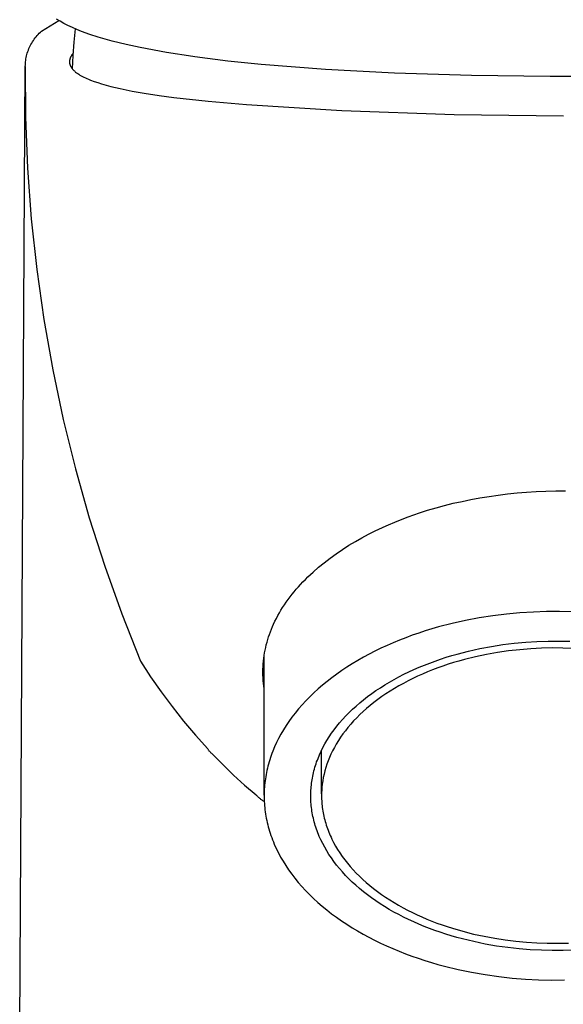
# Model space of a CAD drawing. Units: millimetres. Extents: x -200 to 107, y -209 to 190.
# Drawn here: x 61 to 84, y 111 to 152 of the extents above; entities that cross this region are included whole.
import ezdxf

# ---------------------------------------------------------------- set-up
doc = ezdxf.new("R2010")
doc.units = ezdxf.units.MM
doc.header["$MEASUREMENT"] = 0
doc.layers.add('Default', color=7, linetype='Continuous', true_color=0x000000)

msp = doc.modelspace()

# ---------------------------------------------------------------- linework, layer by layer
at = {"layer": 'Default', "color": 7, "true_color": 0xffffff}
for p, q in [((62.069, 151.881), (62.786, 152.327)), ((62.842, 152.296), (62.686, 152.39)), ((63.001, 152.207), (62.842, 152.296)), ((63.163, 152.124), (63.001, 152.207)), ((63.35, 152.036), (63.163, 152.124)), ((61.842, 151.651), (61.885, 151.7)), ((61.885, 151.7), (61.928, 151.748)), ((61.928, 151.748), (61.974, 151.794)), ((61.974, 151.794), (62.02, 151.838)), ((62.02, 151.838), (62.069, 151.881)), ((63.54, 151.953), (63.35, 152.036)), ((63.422, 151.424), (63.481, 151.978)), ((63.732, 151.876), (63.54, 151.953)), ((64.077, 151.751), (63.732, 151.876)), ((64.425, 151.637), (64.077, 151.751)), ((61.568, 151.216), (61.596, 151.274)), ((61.596, 151.274), (61.625, 151.331)), ((61.625, 151.331), (61.657, 151.387)), ((61.657, 151.387), (61.691, 151.443)), ((61.691, 151.443), (61.726, 151.497)), ((61.726, 151.497), (61.763, 151.549)), ((61.763, 151.549), (61.802, 151.601)), ((61.802, 151.601), (61.842, 151.651)), ((63.379, 150.869), (63.422, 151.424)), ((65.003, 151.472), (64.425, 151.637)), ((65.585, 151.326), (65.003, 151.472)), ((66.172, 151.198), (65.585, 151.326)), ((61.429, 150.788), (61.442, 150.85)), ((61.442, 150.85), (61.458, 150.912)), ((61.458, 150.912), (61.476, 150.974)), ((61.476, 150.974), (61.496, 151.036)), ((61.496, 151.036), (61.518, 151.096)), ((61.518, 151.096), (61.542, 151.156)), ((61.542, 151.156), (61.568, 151.216)), ((63.296, 150.841), (63.29, 150.831)), ((63.307, 150.86), (63.296, 150.841)), ((63.319, 150.878), (63.307, 150.86)), ((63.331, 150.897), (63.319, 150.878)), ((63.344, 150.914), (63.331, 150.897)), ((63.357, 150.932), (63.344, 150.914)), ((63.35, 150.312), (63.379, 150.869)), ((63.371, 150.949), (63.357, 150.932)), ((63.385, 150.966), (63.371, 150.949)), ((67.262, 150.996), (66.172, 151.198)), ((68.356, 150.827), (67.262, 150.996)), ((61.392, 150.413), (61.393, 150.476)), ((61.393, 150.476), (61.396, 150.539)), ((61.396, 150.539), (61.402, 150.602)), ((61.402, 150.602), (61.409, 150.664)), ((61.409, 150.664), (61.418, 150.726)), ((61.418, 150.726), (61.429, 150.788)), ((63.23, 150.639), (63.229, 150.63)), ((63.229, 150.63), (63.229, 150.622)), ((63.229, 150.622), (63.229, 150.614)), ((63.229, 150.614), (63.229, 150.605)), ((63.229, 150.605), (63.23, 150.597)), ((63.231, 150.655), (63.23, 150.647)), ((63.23, 150.647), (63.23, 150.639)), ((63.23, 150.597), (63.23, 150.589)), ((63.23, 150.589), (63.231, 150.58)), ((63.232, 150.663), (63.231, 150.655)), ((63.231, 150.58), (63.232, 150.572)), ((63.233, 150.671), (63.232, 150.663)), ((63.232, 150.572), (63.233, 150.564)), ((63.235, 150.68), (63.233, 150.671)), ((63.233, 150.564), (63.234, 150.556)), ((63.234, 150.556), (63.236, 150.548)), ((63.236, 150.689), (63.235, 150.68)), ((63.238, 150.697), (63.236, 150.689)), ((63.236, 150.548), (63.237, 150.539)), ((63.237, 150.539), (63.239, 150.53)), ((63.24, 150.706), (63.238, 150.697)), ((63.239, 150.53), (63.242, 150.521)), ((63.243, 150.714), (63.24, 150.706)), ((63.242, 150.521), (63.244, 150.513)), ((63.245, 150.723), (63.243, 150.714)), ((63.244, 150.513), (63.246, 150.504)), ((63.25, 150.74), (63.245, 150.723)), ((63.246, 150.504), (63.249, 150.495)), ((63.249, 150.495), (63.252, 150.486)), ((63.254, 150.75), (63.25, 150.74)), ((63.252, 150.486), (63.255, 150.478)), ((63.258, 150.76), (63.254, 150.75)), ((63.255, 150.478), (63.258, 150.469)), ((63.262, 150.771), (63.258, 150.76)), ((63.258, 150.469), (63.261, 150.46)), ((63.261, 150.46), (63.265, 150.452)), ((63.266, 150.781), (63.262, 150.771)), ((63.265, 150.452), (63.268, 150.444)), ((63.271, 150.791), (63.266, 150.781)), ((63.268, 150.444), (63.272, 150.435)), ((63.275, 150.801), (63.271, 150.791)), ((63.272, 150.435), (63.276, 150.427)), ((63.28, 150.811), (63.275, 150.801)), ((63.285, 150.821), (63.28, 150.811)), ((63.29, 150.831), (63.285, 150.821)), ((68.452, 150.813), (68.356, 150.827)), ((69.824, 150.64), (68.452, 150.813)), ((71.199, 150.498), (69.824, 150.64)), ((73.876, 150.286), (71.199, 150.498)), ((61.305, 135.286), (61.392, 150.413)), ((61.392, 150.413), (61.404, 148.297)), ((63.276, 150.427), (63.28, 150.419)), ((63.28, 150.419), (63.284, 150.411)), ((63.284, 150.411), (63.289, 150.403)), ((63.289, 150.403), (63.293, 150.394)), ((63.293, 150.394), (63.298, 150.386)), ((63.298, 150.386), (63.308, 150.37)), ((63.308, 150.37), (63.319, 150.354)), ((63.319, 150.354), (63.33, 150.338)), ((63.33, 150.338), (63.342, 150.323)), ((63.342, 150.323), (63.354, 150.308)), ((63.354, 150.308), (63.367, 150.293)), ((63.367, 150.293), (63.38, 150.279)), ((63.38, 150.279), (63.397, 150.261)), ((63.397, 150.261), (63.414, 150.244)), ((63.414, 150.244), (63.432, 150.228)), ((63.432, 150.228), (63.45, 150.212)), ((63.45, 150.212), (63.468, 150.196)), ((63.468, 150.196), (63.487, 150.181)), ((63.487, 150.181), (63.525, 150.151)), ((63.525, 150.151), (63.548, 150.135)), ((63.548, 150.135), (63.571, 150.119)), ((63.571, 150.119), (63.619, 150.087)), ((63.619, 150.087), (63.667, 150.057)), ((63.667, 150.057), (63.716, 150.029)), ((63.716, 150.029), (63.774, 149.998)), ((76.747, 150.133), (73.876, 150.286)), ((79.956, 150.032), (76.747, 150.133)), ((83.233, 149.994), (79.956, 150.032)), ((63.774, 149.998), (63.833, 149.968)), ((63.833, 149.968), (63.892, 149.939)), ((63.892, 149.939), (63.952, 149.912)), ((63.952, 149.912), (64.027, 149.88)), ((64.027, 149.88), (64.102, 149.849)), ((64.102, 149.849), (64.254, 149.792)), ((64.254, 149.792), (64.408, 149.74)), ((64.408, 149.74), (64.563, 149.691)), ((64.563, 149.691), (64.757, 149.635)), ((64.757, 149.635), (64.951, 149.583)), ((86.106, 150.008), (83.233, 149.994)), ((64.951, 149.583), (65.344, 149.49)), ((65.344, 149.49), (65.84, 149.389)), ((65.84, 149.389), (66.34, 149.301)), ((66.34, 149.301), (66.955, 149.206)), ((66.955, 149.206), (67.573, 149.123)), ((67.573, 149.123), (68.999, 148.965)), ((68.999, 148.965), (70.59, 148.826)), ((70.59, 148.826), (74.555, 148.584)), ((74.555, 148.584), (79.24, 148.419)), ((79.24, 148.419), (83.78, 148.366)), ((61.404, 148.297), (61.487, 146.183)), ((61.487, 146.183), (61.642, 144.073)), ((61.642, 144.073), (61.867, 141.969)), ((61.867, 141.969), (62.164, 139.874)), ((62.164, 139.874), (62.531, 137.79)), ((62.531, 137.79), (62.969, 135.72)), ((62.969, 135.72), (63.476, 133.666)), ((61.159, 110.364), (61.305, 135.286)), ((63.476, 133.666), (64.052, 131.63)), ((79.932, 132.387), (80.307, 132.456)), ((80.307, 132.456), (80.686, 132.518)), ((80.686, 132.518), (81.07, 132.573)), ((81.07, 132.573), (81.459, 132.621)), ((81.459, 132.621), (81.851, 132.662)), ((81.851, 132.662), (82.248, 132.695)), ((82.248, 132.695), (82.649, 132.721)), ((82.649, 132.721), (83.053, 132.74)), ((83.053, 132.74), (83.461, 132.751)), ((83.461, 132.751), (83.873, 132.755)), ((78.131, 131.938), (78.481, 132.041)), ((78.481, 132.041), (78.836, 132.138)), ((78.836, 132.138), (79.196, 132.228)), ((79.196, 132.228), (79.561, 132.311)), ((79.561, 132.311), (79.932, 132.387)), ((64.052, 131.63), (64.697, 129.614)), ((76.858, 131.487), (77.32, 131.665)), ((77.32, 131.665), (77.787, 131.828)), ((77.787, 131.828), (78.131, 131.938)), ((75.955, 131.083), (76.403, 131.293)), ((76.403, 131.293), (76.858, 131.487)), ((75.127, 130.641), (75.399, 130.795)), ((75.399, 130.795), (75.675, 130.943)), ((75.675, 130.943), (75.955, 131.083)), ((74.592, 130.309), (74.859, 130.48)), ((74.859, 130.48), (75.127, 130.641)), ((73.822, 129.753), (74.073, 129.946)), ((74.073, 129.946), (74.33, 130.131)), ((74.33, 130.131), (74.592, 130.309)), ((64.697, 129.614), (65.409, 127.622)), ((73.369, 129.369), (73.592, 129.564)), ((73.592, 129.564), (73.822, 129.753)), ((73.046, 129.061), (73.151, 129.166)), ((73.151, 129.166), (73.369, 129.369)), ((72.665, 128.652), (72.756, 128.755)), ((72.756, 128.755), (72.848, 128.856)), ((72.848, 128.856), (72.942, 128.955)), ((72.942, 128.955), (73.046, 129.061)), ((72.325, 128.223), (72.406, 128.333)), ((72.406, 128.333), (72.491, 128.441)), ((72.491, 128.441), (72.577, 128.547)), ((72.577, 128.547), (72.665, 128.652)), ((72.03, 127.782), (72.099, 127.893)), ((72.099, 127.893), (72.171, 128.004)), ((72.171, 128.004), (72.245, 128.112)), ((72.245, 128.112), (72.325, 128.223)), ((65.409, 127.622), (66.188, 125.655)), ((71.837, 127.438), (71.898, 127.554)), ((71.898, 127.554), (71.963, 127.669)), ((71.963, 127.669), (72.03, 127.782)), ((80.845, 127.546), (80.277, 127.457)), ((81.411, 127.616), (80.845, 127.546)), ((81.973, 127.668), (81.411, 127.616)), ((82.53, 127.703), (81.973, 127.668)), ((83.08, 127.722), (82.53, 127.703)), ((83.62, 127.725), (83.08, 127.722)), ((84.161, 127.712), (83.62, 127.725)), ((71.631, 126.989), (71.675, 127.096)), ((71.675, 127.096), (71.722, 127.201)), ((71.722, 127.201), (71.778, 127.32)), ((71.778, 127.32), (71.837, 127.438)), ((78.585, 127.08), (78.308, 127)), ((79.145, 127.225), (78.585, 127.08)), ((79.71, 127.35), (79.145, 127.225)), ((80.277, 127.457), (79.71, 127.35)), ((71.479, 126.554), (71.513, 126.664)), ((71.513, 126.664), (71.55, 126.774)), ((71.55, 126.774), (71.59, 126.882)), ((71.59, 126.882), (71.631, 126.989)), ((77.489, 126.733), (77.222, 126.634)), ((77.759, 126.827), (77.489, 126.733)), ((78.032, 126.916), (77.759, 126.827)), ((78.308, 127), (78.032, 126.916)), ((71.393, 126.222), (71.419, 126.332)), ((71.419, 126.332), (71.448, 126.443)), ((71.448, 126.443), (71.479, 126.554)), ((76.441, 126.312), (76.188, 126.196)), ((76.697, 126.424), (76.441, 126.312)), ((76.958, 126.531), (76.697, 126.424)), ((77.222, 126.634), (76.958, 126.531)), ((80.309, 126.183), (80.786, 126.273)), ((80.786, 126.273), (81.263, 126.347)), ((81.263, 126.347), (81.738, 126.406)), ((81.738, 126.406), (82.21, 126.45)), ((82.21, 126.45), (82.678, 126.479)), ((82.678, 126.479), (83.14, 126.495)), ((83.14, 126.495), (83.594, 126.497)), ((83.594, 126.497), (84.048, 126.487)), ((71.316, 125.776), (71.331, 125.888)), ((71.328, 120.073), (71.328, 125.865)), ((71.331, 125.888), (71.349, 126)), ((71.349, 126), (71.37, 126.111)), ((71.37, 126.111), (71.393, 126.222)), ((75.697, 125.95), (75.458, 125.821)), ((75.94, 126.075), (75.697, 125.95)), ((76.188, 126.196), (75.94, 126.075)), ((78.9, 125.818), (79.131, 125.889)), ((79.131, 125.889), (79.364, 125.955)), ((79.364, 125.955), (79.835, 126.077)), ((80.116, 125.838), (79.661, 125.725)), ((79.835, 126.077), (80.309, 126.183)), ((80.575, 125.936), (80.116, 125.838)), ((81.037, 126.018), (80.575, 125.936)), ((81.5, 126.084), (81.037, 126.018)), ((81.961, 126.136), (81.5, 126.084)), ((82.419, 126.174), (81.961, 126.136)), ((82.873, 126.197), (82.419, 126.174)), ((83.321, 126.207), (82.873, 126.197)), ((83.761, 126.204), (83.321, 126.207)), ((84.194, 126.188), (83.761, 126.204)), ((66.188, 125.655), (66.606, 125.012)), ((71.281, 125.32), (71.286, 125.438)), ((71.286, 125.438), (71.293, 125.55)), ((71.293, 125.55), (71.303, 125.663)), ((71.303, 125.663), (71.316, 125.776)), ((74.997, 125.552), (74.775, 125.411)), ((75.225, 125.688), (74.997, 125.552)), ((75.458, 125.821), (75.225, 125.688)), ((77.779, 125.405), (77.997, 125.495)), ((77.997, 125.495), (78.219, 125.581)), ((78.219, 125.581), (78.444, 125.664)), ((78.444, 125.664), (78.671, 125.743)), ((78.77, 125.453), (78.553, 125.376)), ((78.671, 125.743), (78.9, 125.818)), ((78.99, 125.527), (78.77, 125.453)), ((79.211, 125.597), (78.99, 125.527)), ((79.435, 125.663), (79.211, 125.597)), ((79.661, 125.725), (79.435, 125.663)), ((71.28, 125.203), (71.281, 125.32)), ((71.281, 125.085), (71.28, 125.203)), ((71.285, 124.968), (71.281, 125.085)), ((74.349, 125.12), (74.145, 124.97)), ((74.559, 125.267), (74.349, 125.12)), ((74.775, 125.411), (74.559, 125.267)), ((76.938, 125.007), (77.143, 125.111)), ((77.143, 125.111), (77.351, 125.213)), ((77.351, 125.213), (77.563, 125.311)), ((77.714, 125.03), (77.513, 124.934)), ((77.563, 125.311), (77.779, 125.405)), ((77.919, 125.121), (77.714, 125.03)), ((78.127, 125.21), (77.919, 125.121)), ((78.339, 125.295), (78.127, 125.21)), ((78.553, 125.376), (78.339, 125.295)), ((66.606, 125.012), (67.044, 124.382)), ((71.291, 124.85), (71.285, 124.968)), ((71.301, 124.733), (71.291, 124.85)), ((71.313, 124.616), (71.301, 124.733)), ((71.328, 124.5), (71.313, 124.616)), ((73.757, 124.66), (73.573, 124.5)), ((73.948, 124.816), (73.757, 124.66)), ((74.145, 124.97), (73.948, 124.816)), ((76.164, 124.554), (76.351, 124.672)), ((76.351, 124.672), (76.542, 124.787)), ((76.542, 124.787), (76.738, 124.898)), ((76.738, 124.898), (76.938, 125.007)), ((76.933, 124.629), (76.749, 124.521)), ((77.123, 124.734), (76.933, 124.629)), ((77.316, 124.836), (77.123, 124.734)), ((77.513, 124.934), (77.316, 124.836)), ((67.044, 124.382), (67.501, 123.766)), ((73.396, 124.339), (73.226, 124.175)), ((73.573, 124.5), (73.396, 124.339)), ((75.635, 124.183), (75.806, 124.31)), ((75.806, 124.31), (75.982, 124.433)), ((75.982, 124.433), (76.164, 124.554)), ((76.393, 124.297), (76.223, 124.18)), ((76.569, 124.41), (76.393, 124.297)), ((76.749, 124.521), (76.569, 124.41)), ((72.908, 123.84), (72.759, 123.67)), ((73.063, 124.008), (72.908, 123.84)), ((73.226, 124.175), (73.063, 124.008)), ((75.005, 123.653), (75.154, 123.789)), ((75.154, 123.789), (75.309, 123.923)), ((75.309, 123.923), (75.469, 124.054)), ((75.469, 124.054), (75.635, 124.183)), ((75.743, 123.817), (75.593, 123.691)), ((75.898, 123.94), (75.743, 123.817)), ((76.058, 124.062), (75.898, 123.94)), ((76.223, 124.18), (76.058, 124.062)), ((67.501, 123.766), (67.976, 123.164)), ((72.619, 123.498), (72.485, 123.325)), ((72.759, 123.67), (72.619, 123.498)), ((74.595, 123.234), (74.726, 123.375)), ((74.726, 123.375), (74.863, 123.515)), ((74.863, 123.515), (75.005, 123.653)), ((75.312, 123.434), (75.179, 123.303)), ((75.45, 123.563), (75.312, 123.434)), ((75.593, 123.691), (75.45, 123.563)), ((67.976, 123.164), (68.469, 122.577)), ((72.241, 122.974), (72.13, 122.798)), ((72.359, 123.15), (72.241, 122.974)), ((72.485, 123.325), (72.359, 123.15)), ((74.352, 122.947), (74.471, 123.091)), ((74.471, 123.091), (74.595, 123.234)), ((74.932, 123.036), (74.817, 122.9)), ((75.052, 123.17), (74.932, 123.036)), ((75.179, 123.303), (75.052, 123.17)), ((68.469, 122.577), (68.98, 122.005)), ((72.027, 122.621), (71.931, 122.443)), ((72.13, 122.798), (72.027, 122.621)), ((74.035, 122.507), (74.135, 122.655)), ((74.135, 122.655), (74.24, 122.801)), ((74.24, 122.801), (74.352, 122.947)), ((74.605, 122.626), (74.507, 122.488)), ((74.708, 122.764), (74.605, 122.626)), ((74.817, 122.9), (74.708, 122.764)), ((71.842, 122.265), (71.761, 122.086)), ((71.931, 122.443), (71.842, 122.265)), ((73.775, 122.061), (73.855, 122.21)), ((73.855, 122.21), (73.942, 122.359)), ((73.942, 122.359), (74.035, 122.507)), ((74.331, 122.209), (74.251, 122.069)), ((74.416, 122.349), (74.331, 122.209)), ((74.507, 122.488), (74.416, 122.349)), ((68.98, 122.005), (68.993, 121.985)), ((68.993, 121.985), (69.006, 121.966)), ((69.006, 121.966), (69.02, 121.947)), ((69.02, 121.947), (69.034, 121.929)), ((69.034, 121.929), (69.049, 121.911)), ((69.049, 121.911), (69.065, 121.894)), ((69.065, 121.894), (69.081, 121.877)), ((69.081, 121.877), (69.097, 121.861)), ((69.097, 121.861), (69.115, 121.845)), ((69.115, 121.845), (69.132, 121.83)), ((69.132, 121.83), (69.15, 121.815)), ((69.15, 121.815), (69.169, 121.801)), ((69.169, 121.801), (69.604, 121.351)), ((71.653, 121.819), (71.621, 121.73)), ((71.687, 121.908), (71.653, 121.819)), ((71.761, 122.086), (71.687, 121.908)), ((73.57, 121.611), (73.632, 121.761)), ((73.632, 121.761), (73.7, 121.911)), ((73.7, 121.911), (73.775, 122.061)), ((73.717, 120.129), (73.717, 121.946)), ((74.11, 121.789), (74.048, 121.649)), ((74.178, 121.929), (74.11, 121.789)), ((74.251, 122.069), (74.178, 121.929)), ((69.604, 121.351), (70.054, 120.917)), ((71.509, 121.375), (71.485, 121.286)), ((71.534, 121.463), (71.509, 121.375)), ((71.561, 121.552), (71.534, 121.463)), ((71.59, 121.641), (71.561, 121.552)), ((71.621, 121.73), (71.59, 121.641)), ((73.464, 121.312), (73.489, 121.387)), ((73.489, 121.387), (73.514, 121.462)), ((73.514, 121.462), (73.542, 121.537)), ((73.542, 121.537), (73.57, 121.611)), ((73.94, 121.369), (73.895, 121.229)), ((73.991, 121.508), (73.94, 121.369)), ((74.048, 121.649), (73.991, 121.508)), ((70.054, 120.917), (70.518, 120.498)), ((71.408, 120.934), (71.393, 120.847)), ((71.425, 121.022), (71.408, 120.934)), ((71.443, 121.11), (71.425, 121.022)), ((71.463, 121.198), (71.443, 121.11)), ((71.485, 121.286), (71.463, 121.198)), ((73.35, 120.867), (73.365, 120.941)), ((73.365, 120.941), (73.382, 121.015)), ((73.382, 121.015), (73.4, 121.089)), ((73.4, 121.089), (73.42, 121.163)), ((73.42, 121.163), (73.442, 121.238)), ((73.442, 121.238), (73.464, 121.312)), ((73.82, 120.952), (73.791, 120.814)), ((73.855, 121.09), (73.82, 120.952)), ((73.895, 121.229), (73.855, 121.09)), ((71.357, 120.586), (71.348, 120.5)), ((71.367, 120.673), (71.357, 120.586)), ((71.379, 120.76), (71.367, 120.673)), ((71.393, 120.847), (71.379, 120.76)), ((73.293, 120.501), (73.301, 120.574)), ((73.301, 120.574), (73.311, 120.647)), ((73.311, 120.647), (73.323, 120.72)), ((73.323, 120.72), (73.335, 120.793)), ((73.335, 120.793), (73.35, 120.867)), ((73.747, 120.541), (73.733, 120.405)), ((73.767, 120.677), (73.747, 120.541)), ((73.791, 120.814), (73.767, 120.677)), ((70.518, 120.498), (70.997, 120.095)), ((71.329, 120.158), (71.328, 120.073)), ((71.331, 120.243), (71.329, 120.158)), ((71.336, 120.328), (71.331, 120.243)), ((71.341, 120.414), (71.336, 120.328)), ((71.348, 120.5), (71.341, 120.414)), ((73.268, 120.07), (73.269, 120.141)), ((73.269, 120.141), (73.271, 120.213)), ((73.271, 120.213), (73.275, 120.284)), ((73.275, 120.284), (73.279, 120.356)), ((73.279, 120.356), (73.285, 120.428)), ((73.285, 120.428), (73.293, 120.501)), ((73.718, 120.129), (73.717, 120.059)), ((73.72, 120.198), (73.718, 120.129)), ((73.723, 120.268), (73.72, 120.198)), ((73.727, 120.337), (73.723, 120.268)), ((73.733, 120.405), (73.727, 120.337)), ((70.997, 120.095), (71.017, 120.07)), ((71.017, 120.07), (71.039, 120.045)), ((71.039, 120.045), (71.061, 120.022)), ((71.061, 120.022), (71.084, 119.999)), ((71.084, 119.999), (71.108, 119.977)), ((71.108, 119.977), (71.133, 119.956)), ((71.133, 119.956), (71.158, 119.936)), ((71.158, 119.936), (71.184, 119.916)), ((71.184, 119.916), (71.21, 119.898)), ((71.21, 119.898), (71.237, 119.88)), ((71.237, 119.88), (71.265, 119.863)), ((71.265, 119.863), (71.293, 119.847)), ((71.293, 119.847), (71.322, 119.832)), ((71.322, 119.832), (71.333, 119.823)), ((71.328, 120.073), (71.328, 119.988)), ((71.328, 119.988), (71.33, 119.902)), ((71.33, 119.902), (71.334, 119.816)), ((71.334, 119.816), (71.339, 119.729)), ((71.339, 119.729), (71.345, 119.643)), ((73.269, 119.998), (73.268, 120.07)), ((73.27, 119.926), (73.269, 119.998)), ((73.273, 119.854), (73.27, 119.926)), ((73.277, 119.781), (73.273, 119.854)), ((73.283, 119.708), (73.277, 119.781)), ((73.29, 119.635), (73.283, 119.708)), ((73.717, 120.059), (73.718, 119.989)), ((73.718, 119.989), (73.72, 119.918)), ((73.72, 119.918), (73.723, 119.847)), ((73.723, 119.847), (73.728, 119.776)), ((73.728, 119.776), (73.733, 119.705)), ((73.733, 119.705), (73.741, 119.634)), ((71.345, 119.643), (71.353, 119.556)), ((71.353, 119.556), (71.363, 119.468)), ((71.363, 119.468), (71.374, 119.381)), ((71.374, 119.381), (71.388, 119.293)), ((71.388, 119.293), (71.402, 119.205)), ((73.298, 119.562), (73.29, 119.635)), ((73.307, 119.488), (73.298, 119.562)), ((73.318, 119.414), (73.307, 119.488)), ((73.331, 119.34), (73.318, 119.414)), ((73.345, 119.266), (73.331, 119.34)), ((73.741, 119.634), (73.749, 119.562)), ((73.749, 119.562), (73.759, 119.49)), ((73.759, 119.49), (73.77, 119.418)), ((73.77, 119.418), (73.783, 119.346)), ((73.783, 119.346), (73.797, 119.273)), ((71.402, 119.205), (71.419, 119.116)), ((71.419, 119.116), (71.437, 119.027)), ((71.437, 119.027), (71.457, 118.939)), ((71.457, 118.939), (71.478, 118.85)), ((73.36, 119.192), (73.345, 119.266)), ((73.376, 119.117), (73.36, 119.192)), ((73.394, 119.042), (73.376, 119.117)), ((73.414, 118.967), (73.394, 119.042)), ((73.435, 118.892), (73.414, 118.967)), ((73.457, 118.817), (73.435, 118.892)), ((73.797, 119.273), (73.813, 119.201)), ((73.813, 119.201), (73.829, 119.128)), ((73.829, 119.128), (73.848, 119.055)), ((73.848, 119.055), (73.868, 118.982)), ((73.868, 118.982), (73.889, 118.909)), ((73.889, 118.909), (73.912, 118.836)), ((71.478, 118.85), (71.501, 118.76)), ((71.501, 118.76), (71.526, 118.671)), ((71.526, 118.671), (71.553, 118.582)), ((71.553, 118.582), (71.582, 118.492)), ((71.582, 118.492), (71.612, 118.402)), ((73.481, 118.742), (73.457, 118.817)), ((73.507, 118.667), (73.481, 118.742)), ((73.534, 118.591), (73.507, 118.667)), ((73.562, 118.516), (73.534, 118.591)), ((73.593, 118.44), (73.562, 118.516)), ((73.912, 118.836), (73.936, 118.763)), ((73.936, 118.763), (73.961, 118.69)), ((73.961, 118.69), (73.989, 118.617)), ((73.989, 118.617), (74.017, 118.544)), ((74.017, 118.544), (74.047, 118.471)), ((74.047, 118.471), (74.079, 118.397)), ((71.612, 118.402), (71.644, 118.313)), ((71.644, 118.313), (71.678, 118.223)), ((71.678, 118.223), (71.714, 118.133)), ((71.714, 118.133), (71.752, 118.043)), ((73.624, 118.365), (73.593, 118.44)), ((73.692, 118.214), (73.624, 118.365)), ((73.766, 118.063), (73.692, 118.214)), ((73.847, 117.913), (73.766, 118.063)), ((74.079, 118.397), (74.112, 118.324)), ((74.112, 118.324), (74.147, 118.251)), ((74.147, 118.251), (74.221, 118.106)), ((74.221, 118.106), (74.301, 117.961)), ((71.752, 118.043), (71.832, 117.864)), ((71.832, 117.864), (71.921, 117.684)), ((71.921, 117.684), (72.016, 117.505)), ((73.933, 117.763), (73.847, 117.913)), ((74.026, 117.614), (73.933, 117.763)), ((74.301, 117.961), (74.387, 117.816)), ((74.387, 117.816), (74.479, 117.672)), ((74.479, 117.672), (74.578, 117.53)), ((72.016, 117.505), (72.12, 117.327)), ((72.12, 117.327), (72.23, 117.149)), ((74.126, 117.466), (74.026, 117.614)), ((74.231, 117.318), (74.126, 117.466)), ((74.343, 117.172), (74.231, 117.318)), ((74.578, 117.53), (74.682, 117.388)), ((74.682, 117.388), (74.793, 117.248)), ((74.793, 117.248), (74.909, 117.109)), ((72.23, 117.149), (72.349, 116.973)), ((72.349, 116.973), (72.474, 116.797)), ((74.462, 117.027), (74.343, 117.172)), ((74.586, 116.883), (74.462, 117.027)), ((74.717, 116.741), (74.586, 116.883)), ((74.909, 117.109), (75.031, 116.972)), ((75.031, 116.972), (75.16, 116.836)), ((75.16, 116.836), (75.294, 116.702)), ((72.474, 116.797), (72.608, 116.623)), ((72.608, 116.623), (72.749, 116.45)), ((72.749, 116.45), (72.897, 116.279)), ((74.854, 116.601), (74.717, 116.741)), ((74.996, 116.463), (74.854, 116.601)), ((75.145, 116.326), (74.996, 116.463)), ((75.294, 116.702), (75.433, 116.57)), ((75.433, 116.57), (75.578, 116.441)), ((75.578, 116.441), (75.729, 116.313)), ((72.897, 116.279), (73.052, 116.11)), ((73.052, 116.11), (73.215, 115.943)), ((75.3, 116.192), (75.145, 116.326)), ((75.46, 116.06), (75.3, 116.192)), ((75.626, 115.931), (75.46, 116.06)), ((75.729, 116.313), (75.884, 116.189)), ((75.884, 116.189), (76.045, 116.066)), ((76.045, 116.066), (76.211, 115.947)), ((73.215, 115.943), (73.385, 115.779)), ((73.385, 115.779), (73.562, 115.616)), ((73.562, 115.616), (73.746, 115.457)), ((75.797, 115.804), (75.626, 115.931)), ((75.973, 115.68), (75.797, 115.804)), ((76.155, 115.559), (75.973, 115.68)), ((76.211, 115.947), (76.382, 115.83)), ((76.382, 115.83), (76.557, 115.716)), ((76.557, 115.716), (76.736, 115.605)), ((76.736, 115.605), (76.92, 115.497)), ((73.746, 115.457), (73.937, 115.3)), ((73.937, 115.3), (74.134, 115.146)), ((76.341, 115.441), (76.155, 115.559)), ((76.532, 115.326), (76.341, 115.441)), ((76.728, 115.215), (76.532, 115.326)), ((76.927, 115.106), (76.728, 115.215)), ((76.92, 115.497), (77.108, 115.392)), ((77.108, 115.392), (77.3, 115.291)), ((77.3, 115.291), (77.495, 115.193)), ((77.495, 115.193), (77.694, 115.099)), ((74.134, 115.146), (74.338, 114.995)), ((74.338, 114.995), (74.548, 114.847)), ((74.548, 114.847), (74.764, 114.703)), ((77.131, 115.001), (76.927, 115.106)), ((77.339, 114.9), (77.131, 115.001)), ((77.551, 114.802), (77.339, 114.9)), ((77.765, 114.708), (77.551, 114.802)), ((77.694, 115.099), (77.895, 115.008)), ((77.895, 115.008), (78.1, 114.92)), ((78.1, 114.92), (78.307, 114.836)), ((78.307, 114.836), (78.517, 114.756)), ((74.764, 114.703), (74.986, 114.563)), ((74.986, 114.563), (75.213, 114.426)), ((75.213, 114.426), (75.446, 114.293)), ((77.983, 114.618), (77.765, 114.708)), ((78.204, 114.531), (77.983, 114.618)), ((78.428, 114.449), (78.204, 114.531)), ((78.654, 114.37), (78.428, 114.449)), ((78.517, 114.756), (78.729, 114.68)), ((78.882, 114.295), (78.654, 114.37)), ((78.729, 114.68), (78.943, 114.607)), ((78.943, 114.607), (79.159, 114.538)), ((79.159, 114.538), (79.595, 114.411)), ((79.595, 114.411), (80.035, 114.299)), ((75.446, 114.293), (75.684, 114.164)), ((75.684, 114.164), (75.927, 114.039)), ((75.927, 114.039), (76.174, 113.918)), ((79.112, 114.224), (78.882, 114.295)), ((79.344, 114.158), (79.112, 114.224)), ((79.577, 114.095), (79.344, 114.158)), ((80.047, 113.981), (79.577, 114.095)), ((80.035, 114.299), (80.478, 114.203)), ((80.519, 113.883), (80.047, 113.981)), ((80.478, 114.203), (80.921, 114.12)), ((80.921, 114.12), (81.363, 114.052)), ((81.363, 114.052), (81.803, 113.998)), ((81.803, 113.998), (82.239, 113.958)), ((82.239, 113.958), (82.67, 113.93)), ((76.174, 113.918), (76.426, 113.802)), ((76.426, 113.802), (76.682, 113.69)), ((76.682, 113.69), (76.941, 113.583)), ((76.941, 113.583), (77.204, 113.48)), ((80.993, 113.8), (80.519, 113.883)), ((81.466, 113.733), (80.993, 113.8)), ((81.936, 113.681), (81.466, 113.733)), ((82.402, 113.644), (81.936, 113.681)), ((82.863, 113.62), (82.402, 113.644)), ((82.67, 113.93), (83.103, 113.915)), ((83.317, 113.61), (82.863, 113.62)), ((83.103, 113.915), (83.544, 113.912)), ((83.771, 113.612), (83.317, 113.61)), ((83.544, 113.912), (83.992, 113.921)), ((84.233, 113.628), (83.771, 113.612)), ((77.204, 113.48), (77.47, 113.381)), ((77.47, 113.381), (77.739, 113.287)), ((77.739, 113.287), (78.011, 113.198)), ((78.011, 113.198), (78.285, 113.114)), ((78.285, 113.114), (78.561, 113.034)), ((78.561, 113.034), (78.838, 112.96)), ((78.838, 112.96), (79.397, 112.824)), ((79.397, 112.824), (79.96, 112.707)), ((79.96, 112.707), (80.524, 112.609)), ((80.524, 112.609), (81.087, 112.53)), ((81.087, 112.53), (81.646, 112.468)), ((81.646, 112.468), (82.201, 112.423)), ((82.201, 112.423), (82.75, 112.395)), ((82.75, 112.395), (83.29, 112.383)), ((83.29, 112.383), (83.831, 112.386))]:
    msp.add_line(p, q, dxfattribs=at)

doc.saveas('drawing.dxf')
